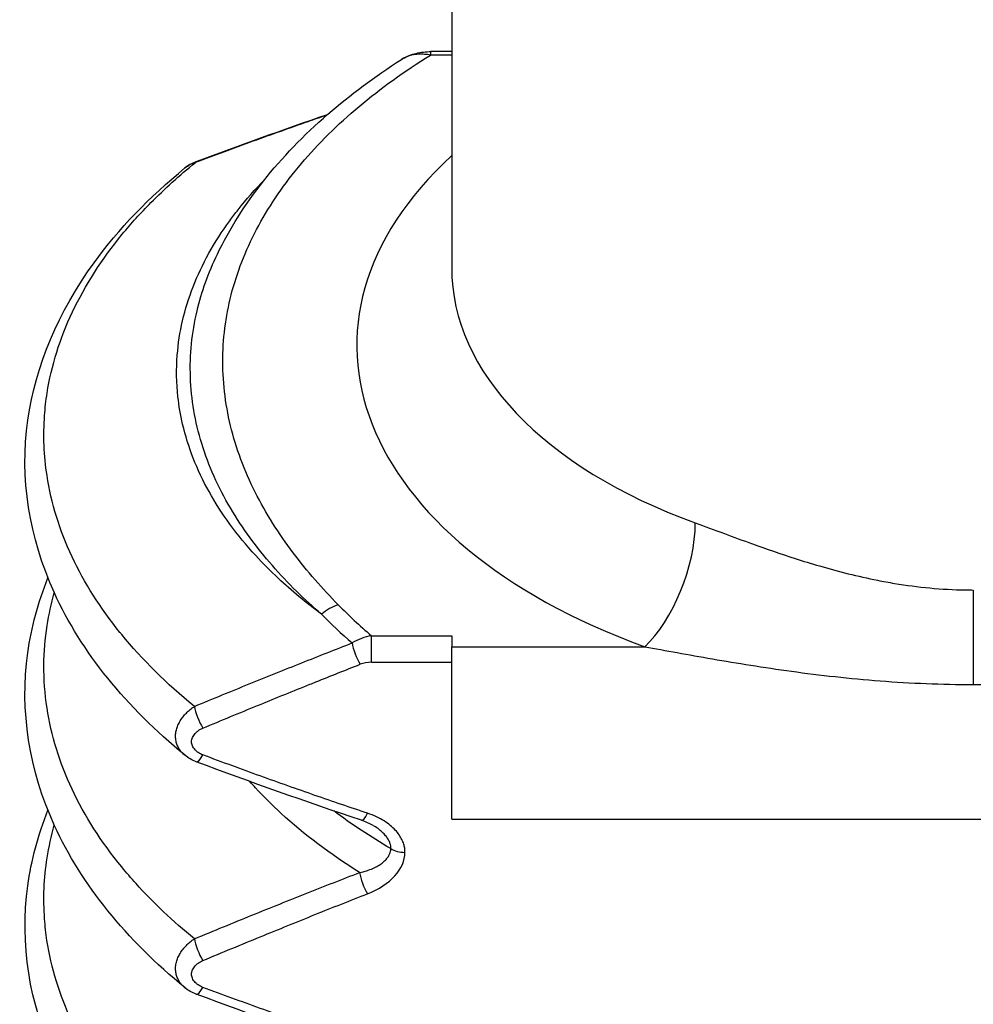
# Model space of a CAD drawing. Units: millimetres. Extents: x 0 to 3249, y 0 to 1120.
# Drawn here: x 284 to 289, y 806 to 811 of the extents above; entities that cross this region are included whole.
import ezdxf

# ---------------------------------------------------------------- set-up
doc = ezdxf.new("R2010")
doc.units = ezdxf.units.MM
doc.header["$LTSCALE"] = 4
doc.layers.add('ｶﾊﾞｰｽｸﾘｭｰ', color=9, linetype='Continuous', lineweight=25)

msp = doc.modelspace()

# ---------------------------------------------------------------- linework, layer by layer
at = {"layer": 'ｶﾊﾞｰｽｸﾘｭｰ'}
for p, q in [((286.27307056, 818.13176293), (286.27307056, 809.439239)), ((286.16088324, 810.57931929), (286.16088324, 810.56096894)), ((286.27307056, 810.57931926), (286.16088324, 810.57931926)), ((286.27307056, 810.56096892), (286.16088324, 810.56096894)), ((285.85051442, 807.50101249), (286.27307056, 807.50101249)), ((285.85051442, 807.36162781), (285.85051442, 807.50101249)), ((286.27307056, 807.50101249), (286.27307056, 807.44327747)), ((286.27307056, 806.53502918), (286.27307056, 807.44327747)), ((286.27307056, 807.44327747), (287.29101801, 807.44327596)), ((285.85051442, 807.36162781), (286.27307056, 807.36162781)), ((286.27307056, 806.53502918), (291.77307056, 806.53502918))]:
    msp.add_line(p, q, dxfattribs=at)
for centre, major_axis, ratio, start_param, end_param in [((289.02307055, 809.03099071), (-3.24999931, 0), 0.5773502692, 5.7211158404, 7.2919111744), ((284.96105747, 809.90654847), (-0.03488813, 0.09371669), 0.2395156427, 0.0000044295, 0.2582726041), ((289.02307055, 809.439239), (-2.75, 0), 0.5773502692, 0, 1.0087345204), ((287.29103565, 807.85155918), (0.17089625, 0.46988438), 0.435164828, 3.8376938042, 5.4084387494), ((289.02307396, 807.45348357), (-0.00000035, 0.49998942), 0.00001, 0.9553551203, 2.0025544917), ((285.67480181, 807.50129161), (0.14282919, 0.13999937), 0.7106002144, 0.9628481005, 1.4878874282), ((289.24071079, 808.82888613), (-4.09672754, 0), 0.5773502692, 0.514686067, 0.5960888987), ((289.2391963, 808.80635976), (-4.19526077, 0.00003538), 0.57733741, 0.5147035815, 0.5879514156), ((285.85012832, 807.33890082), (0.19532083, 0.07742185), 0.7478442114, 1.2807202508, 1.8054748398), ((285.79010955, 807.40836373), (0.03662476, -0.09305174), 0.2507053668, 3.9904666573, 5.2795433255), ((285.8520329, 807.27887278), (0.12166649, -0.0019202), 0.6799962172, 1.5940082291, 2.1154700222), ((284.96105767, 807.07194453), (0.03842508, -0.09232288), 0.2622002804, 3.9430089176, 5.2745624582), ((284.96105745, 806.93068809), (-0.03488806, -0.09371672), 0.2395151912, 6.2831793883, 7.2822650785), ((285.82904333, 806.62361745), (-0.03153147, -0.09489872), 0.2176176716, 6.2831830789, 7.2741323359), ((286.02682284, 806.41742337), (0.09999998, 0.00000084), 0.5773502692, 3.8657445176, 4.7123848929), ((285.69908313, 806.32318732), (0.32535413, 0.06174782), 0.6392803509, 4.999390084, 6.1636364408), ((285.82904295, 806.19891689), (0.03651533, -0.09309443), 0.2500038268, 3.9930476499, 5.2798398414), ((284.96105767, 805.84719966), (0.03842508, -0.09232288), 0.2622002804, 3.9430091558, 5.2745624581), ((284.96105745, 805.70594322), (-0.03488806, -0.09371672), 0.2395151912, 6.2831793883, 7.2822650785)]:
    msp.add_ellipse(centre, major_axis=major_axis, ratio=ratio, start_param=start_param, end_param=end_param, dxfattribs=at)
for points, knots in [([(286.00845598, 810.53803638), (286.02889252, 810.55112415), (286.05183314, 810.56098925), (286.10063625, 810.57485321), (286.12714749, 810.57864298), (286.15594692, 810.57929147), (286.15841517, 810.57931925), (286.16088324, 810.57931932)], [0.000003193959, 0.000003193959, 0.000003193959, 0.000003193959, 0.007440485058, 0.007440485058, 0.015342611211, 0.015342611211, 0.016083030811, 0.016083030811, 0.016083030811, 0.016083030811]), ([(285.03754096, 809.51215842), (285.16539541, 809.7772518), (285.36531072, 810.02841797), (285.73772567, 810.35146342), (285.86787149, 810.44807615), (286.00845621, 810.53803602)], [0, 0, 0, 0, 0.13375516075, 0.13375516075, 0.19549812609, 0.19549812609, 0.19549812609, 0.19549812609]), ([(285.67472535, 807.66456595), (285.5916901, 807.74937668), (285.51145728, 807.83989983), (285.43702051, 807.93873654), (285.36258123, 808.03757658), (285.2939384, 808.14473074), (285.23738401, 808.25748132), (285.18082961, 808.37023189), (285.13636365, 808.48857888), (285.10736725, 808.60792463), (285.07837086, 808.72727037), (285.06484404, 808.84761489), (285.06647173, 808.96659624), (285.06809943, 809.08557759), (285.08488164, 809.20319578), (285.11660397, 809.31957989), (285.1483263, 809.43596399), (285.19498874, 809.55111401), (285.25601035, 809.66326576), (285.31703196, 809.77541751), (285.39241273, 809.88457099), (285.48104429, 809.98951853), (285.56967585, 810.09446607), (285.67155818, 810.19520767), (285.78504482, 810.29058015), (285.89853146, 810.38595262), (286.0236224, 810.47595598), (286.16088324, 810.56096892)], [0.00000373622, 0.00000373622, 0.00000373622, 0.00000373622, 0.11111111111, 0.11111111111, 0.11111111111, 0.22222222222, 0.22222222222, 0.22222222222, 0.33333333333, 0.33333333333, 0.33333333333, 0.44444444444, 0.44444444444, 0.44444444444, 0.55555555556, 0.55555555556, 0.55555555556, 0.66666666667, 0.66666666667, 0.66666666667, 0.77777777778, 0.77777777778, 0.77777777778, 0.88888888889, 0.88888888889, 0.88888888889, 1, 1, 1, 1]), ([(286.16088324, 810.56096892), (286.15120971, 810.56278241), (286.14105296, 810.56416231), (286.13053852, 810.56492565), (286.12002408, 810.56568899), (286.10915073, 810.56584496), (286.09790865, 810.56517109), (286.08666656, 810.56449723), (286.07505562, 810.56299624), (286.0631937, 810.56031949), (286.05133179, 810.55764275), (286.03921716, 810.55379154), (286.02721655, 810.54826406), (286.02088081, 810.54534581), (286.01457942, 810.54195915), (286.00844875, 810.53803556)], [0, 0, 0, 0, 0.14285714286, 0.14285714286, 0.14285714286, 0.28571428571, 0.28571428571, 0.28571428571, 0.42857142857, 0.42857142857, 0.42857142857, 0.57142857143, 0.57142857143, 0.57142857143, 0.64685028156, 0.64685028156, 0.64685028156, 0.64685028156]), ([(285.61368657, 810.24385114), (285.58103277, 810.23263327), (285.45401273, 810.18867664), (285.22721935, 810.10807589), (285.02488923, 810.03362707), (284.92159286, 809.99502254)], [0.21691896901, 0.21691896901, 0.21691896901, 0.21691896901, 0.33333333333, 0.66666666667, 0.99999979622, 0.99999979622, 0.99999979622, 0.99999979622]), ([(284.86719757, 806.87103812), (284.55763614, 807.12405175), (284.3194654, 807.41696572), (284.04523864, 808.01932753), (283.99552942, 808.33320118), (284.07875635, 808.92417091), (284.20010764, 809.20834829), (284.51668794, 809.64416584), (284.6783589, 809.81219089), (284.86701665, 809.96628237)], [0, 0, 0, 0, 0.16574157085, 0.16574157085, 0.32261771869, 0.32261771869, 0.46990117871, 0.46990117871, 0.57084362929, 0.57084362929, 0.57084362929, 0.57084362929]), ([(284.91690574, 807.12891417), (284.7697428, 807.24869433), (284.64123039, 807.37556548), (284.53323507, 807.50750465), (284.53018944, 807.51122553), (284.52716011, 807.51495042), (284.52414713, 807.51867927), (284.42029158, 807.64721076), (284.33586656, 807.78046536), (284.2718406, 807.91675134), (284.20595718, 808.05699113), (284.16167045, 808.20044755), (284.13960464, 808.34500365), (284.12352157, 808.45036599), (284.11920908, 808.556299), (284.12682168, 808.66191046), (284.1296535, 808.7011969), (284.13413525, 808.74043917), (284.14024147, 808.77959325), (284.16276271, 808.92400298), (284.20756119, 809.06728524), (284.27393805, 809.20749191), (284.34031491, 809.34769858), (284.42827316, 809.48483384), (284.53668595, 809.61677851), (284.58325503, 809.6734558), (284.63356884, 809.72916756), (284.68755673, 809.78374901), (284.75925261, 809.85623314), (284.83742843, 809.92672383), (284.92164036, 809.99491573)], [0.00004190774, 0.00004190774, 0.00004190774, 0.00004190774, 0.14285714286, 0.14285714286, 0.14285714286, 0.14688475119, 0.14688475119, 0.14688475119, 0.28571428571, 0.28571428571, 0.28571428571, 0.42857142857, 0.42857142857, 0.42857142857, 0.53269544485, 0.53269544485, 0.53269544485, 0.57142857143, 0.57142857143, 0.57142857143, 0.71428571429, 0.71428571429, 0.71428571429, 0.85714285714, 0.85714285714, 0.85714285714, 0.91850762697, 0.91850762697, 0.91850762697, 1, 1, 1, 1]), ([(284.92159267, 809.99502247), (284.91356764, 809.99268141), (284.89812891, 809.98681043), (284.88021157, 809.97657154), (284.87032195, 809.96920589), (284.86690523, 809.96641891)], [0, 0, 0, 0, 0.06666666667, 0.13333333333, 0.17083712716, 0.17083712716, 0.17083712716, 0.17083712716]), ([(285.58750675, 807.61400501), (285.5055293, 807.67470559), (285.42945717, 807.73779847), (285.3597729, 807.80293086), (285.31761078, 807.84233889), (285.27778678, 807.88249358), (285.24034105, 807.92329624), (285.14100617, 808.0315363), (285.05854173, 808.14445244), (284.99397862, 808.26048835), (284.92941551, 808.37652427), (284.88275311, 808.49568309), (284.85467839, 808.61615395), (284.84350633, 808.66409414), (284.83525374, 808.71222867), (284.82998366, 808.76045246), (284.82201035, 808.83341218), (284.82086445, 808.90657645), (284.82645533, 808.97956669), (284.83574157, 809.10080088), (284.86371353, 809.22161311), (284.90996641, 809.34031833), (284.95621929, 809.45902355), (285.02075679, 809.57562377), (285.10280783, 809.68827485), (285.11698939, 809.70774526), (285.13169029, 809.72709633), (285.14690947, 809.74631956), (285.18991778, 809.80064302), (285.23706658, 809.85394681), (285.28817647, 809.90606888)], [0, 0, 0, 0, 0.07787943507, 0.07787943507, 0.07787943507, 0.125, 0.125, 0.125, 0.25, 0.25, 0.25, 0.375, 0.375, 0.375, 0.42474252191, 0.42474252191, 0.42474252191, 0.5, 0.5, 0.5, 0.625, 0.625, 0.625, 0.75, 0.75, 0.75, 0.77160477659, 0.77160477659, 0.77160477659, 0.83265833986, 0.83265833986, 0.83265833986, 0.83265833986]), ([(285.58746551, 807.61405832), (285.49737399, 807.69199192), (285.32157039, 807.86226042), (285.09422446, 808.16825606), (284.93948826, 808.51175793), (284.88001844, 808.86536506), (284.91370937, 809.19964248), (284.99015379, 809.41389295), (285.03754074, 809.51215864)], [0, 0, 0, 0, 0.11111111111, 0.22222222222, 0.33333333333, 0.44444444444, 0.55555555556, 0.65309319718, 0.65309319718, 0.65309319718, 0.65309319718]), ([(287.55751691, 808.095791), (287.60645447, 808.0779954), (287.65772008, 808.05895192), (287.71132408, 808.03915409), (287.75888212, 808.02158924), (287.80827704, 808.00343683), (287.85960062, 807.98499961), (287.93089411, 807.95938851), (288.00585454, 807.93327666), (288.08431356, 807.90802688), (288.12600703, 807.89460903), (288.16868688, 807.88144277), (288.2123258, 807.86874383), (288.31037683, 807.84021096), (288.41330322, 807.81403297), (288.51843259, 807.79330536), (288.54814072, 807.78744802), (288.57802298, 807.78202365), (288.60800891, 807.77707175), (288.73081784, 807.75679096), (288.85544869, 807.74458907), (288.98194118, 807.74246923), (288.99562924, 807.74223984), (289.00933906, 807.74212933), (289.02307055, 807.74213687)], [0.00001678895, 0.00001678895, 0.00001678895, 0.00001678895, 0.13247852164, 0.13247852164, 0.13247852164, 0.25, 0.25, 0.25, 0.4132488467, 0.4132488467, 0.4132488467, 0.5, 0.5, 0.5, 0.69491864713, 0.69491864713, 0.69491864713, 0.75, 0.75, 0.75, 0.97558852418, 0.97558852418, 0.97558852418, 1, 1, 1, 1]), ([(284.86713588, 805.64624947), (284.55809503, 805.8987087), (284.32069688, 806.19099), (284.04565393, 806.7924933), (283.99563003, 807.10677261), (284.05691511, 807.54412406), (284.09281037, 807.67637248), (284.14466823, 807.80587347)], [0, 0, 0, 0, 0.16539386719, 0.16539386719, 0.32230877456, 0.32230877456, 0.39059754431, 0.39059754431, 0.39059754431, 0.39059754431]), ([(284.91691107, 805.90417285), (284.80275571, 805.99709194), (284.69979926, 806.0942459), (284.60900789, 806.19471445), (284.58273438, 806.22378838), (284.55747921, 806.25314009), (284.53324791, 806.28274316), (284.4252564, 806.414675), (284.33776469, 806.55171245), (284.27186134, 806.69197794), (284.205958, 806.83224343), (284.16164149, 806.97574159), (284.1395729, 807.12030315), (284.12810023, 807.19545552), (284.12259923, 807.27087526), (284.12318317, 807.34625959), (284.12372249, 807.415883), (284.12945217, 807.48547617), (284.14027197, 807.55480171), (284.14929889, 807.61263966), (284.16189523, 807.67030437), (284.1780182, 807.72766782)], [0.00003431, 0.00003431, 0.00003431, 0.00003431, 0.11080263691, 0.11080263691, 0.11080263691, 0.14285714286, 0.14285714286, 0.14285714286, 0.28571428571, 0.28571428571, 0.28571428571, 0.42857142857, 0.42857142857, 0.42857142857, 0.50283773875, 0.50283773875, 0.50283773875, 0.57142857143, 0.57142857143, 0.57142857143, 0.62865355968, 0.62865355968, 0.62865355968, 0.62865355968]), ([(284.91693697, 807.12893521), (285.01541417, 807.1695798), (285.20828929, 807.24852572), (285.48439543, 807.35947785), (285.66164135, 807.4292235), (285.74839788, 807.46296357)], [0.00000016596, 0.00000016596, 0.00000016596, 0.00000016596, 0.33333333333, 0.66666666667, 1, 1, 1, 1]), ([(287.29101991, 807.44327593), (287.40036306, 807.4233983), (287.63810136, 807.37956471), (288.05558327, 807.31152884), (288.53033374, 807.25784364), (288.8557143, 807.24419165), (289.02307055, 807.24425156)], [0.00000012718, 0.00000012718, 0.00000012718, 0.00000012718, 0.25, 0.5, 0.75, 1, 1, 1, 1]), ([(289.02307055, 807.24425156), (289.17653858, 807.24428721), (289.46764182, 807.25567265), (289.8589577, 807.2954071), (290.19864487, 807.34472251), (290.49851731, 807.39627665), (290.67367932, 807.42846967), (290.75512115, 807.44327718)], [0, 0, 0, 0, 0.2, 0.4, 0.6, 0.8, 0.99999982857, 0.99999982857, 0.99999982857, 0.99999982857]), ([(284.96105768, 807.0142095), (285.05931252, 807.05510357), (285.15551113, 807.09483069), (285.24949606, 807.13331912), (285.25301525, 807.13476029), (285.25653134, 807.13619973), (285.26004436, 807.13763743), (285.35035119, 807.17459565), (285.43862395, 807.21041278), (285.52529882, 807.24525685), (285.53607836, 807.24959033), (285.54683318, 807.25390875), (285.55756302, 807.25821201), (285.63646457, 807.28985588), (285.71401544, 807.32067864), (285.79010953, 807.35062873)], [0, 0, 0, 0, 0.3333333333, 0.3333333333, 0.3333333333, 0.3458147532, 0.3458147532, 0.3458147532, 0.6666666667, 0.6666666667, 0.6666666667, 0.7065702274, 0.7065702274, 0.7065702274, 1, 1, 1, 1]), ([(284.86673289, 806.87095846), (284.86413854, 806.87308111), (284.8557587, 806.88042499), (284.84316532, 806.89430348), (284.83082289, 806.91356984), (284.82205724, 806.93472874), (284.8173009, 806.9575354), (284.81706434, 806.98184328), (284.82133546, 807.00600817), (284.82957265, 807.02956565), (284.84130405, 807.05223066), (284.85618846, 807.07374725), (284.87389613, 807.09393438), (284.89415066, 807.11256199), (284.90912689, 807.12372648), (284.91693682, 807.12893514)], [0.17147494744, 0.17147494744, 0.17147494744, 0.17147494744, 0.2, 0.26666666667, 0.33333333333, 0.4, 0.46666666667, 0.53333333333, 0.6, 0.66666666667, 0.73333333333, 0.8, 0.86666666667, 0.93333333333, 1, 1, 1, 1]), ([(284.9610575, 806.87295276), (284.9567424, 806.87455927), (284.94833915, 806.87827758), (284.93625055, 806.88555205), (284.92534162, 806.89428431), (284.91602823, 806.90422287), (284.90872924, 806.91501007), (284.90376473, 806.92621086), (284.90132529, 806.93740318), (284.90142445, 806.94799932), (284.90404009, 806.95926885), (284.90911729, 806.97056003), (284.91644159, 806.98149124), (284.92570246, 806.99165337), (284.93650684, 807.00070438), (284.94846799, 807.00839216), (284.95678621, 807.0124316), (284.96105768, 807.0142095)], [0.00000092373, 0.00000092373, 0.00000092373, 0.00000092373, 0.06666666667, 0.13333333333, 0.2, 0.26666666667, 0.33333333333, 0.4, 0.46666666667, 0.53333333333, 0.6, 0.66666666667, 0.73333333333, 0.8, 0.86666666667, 0.93333333333, 1, 1, 1, 1]), ([(285.82904333, 806.56588243), (285.73856336, 806.59594554), (285.64610898, 806.62737198), (285.55184539, 806.66008606), (285.45758179, 806.69280013), (285.36150898, 806.72680184), (285.26310369, 806.76226268), (285.1646984, 806.79772351), (285.06396062, 806.83464348), (284.96105768, 806.87295269)], [0, 0, 0, 0, 0.3333333333, 0.3333333333, 0.3333333333, 0.6666666667, 0.6666666667, 0.6666666667, 1, 1, 1, 1]), ([(285.78740796, 806.25336251), (285.63292482, 806.34988685), (285.49458632, 806.45421578), (285.37451345, 806.56455176), (285.32653097, 806.60864326), (285.28144038, 806.65367174), (285.23939809, 806.69953712), (285.22919823, 806.71066449), (285.21917781, 806.72184114), (285.20933768, 806.73306521)], [0.00004523887, 0.00004523887, 0.00004523887, 0.00004523887, 0.125, 0.125, 0.125, 0.17493332838, 0.17493332838, 0.17493332838, 0.18704762417, 0.18704762417, 0.18704762417, 0.18704762417]), ([(284.86701671, 804.42146439), (284.55912192, 804.67294604), (284.3227872, 804.96388011), (284.0463741, 805.56407047), (283.99590915, 805.87886381), (284.05653876, 806.31736989), (284.09250212, 806.45064361), (284.14467873, 806.58114346)], [0, 0, 0, 0, 0.16474093323, 0.16474093323, 0.32180354611, 0.32180354611, 0.39060936594, 0.39060936594, 0.39060936594, 0.39060936594]), ([(286.02682292, 806.35968834), (286.02682342, 806.36649495), (286.02633708, 806.37353259), (286.025256, 806.38080923), (286.02417491, 806.38808602), (286.02249906, 806.39560181), (286.02010135, 806.40333674), (286.01770363, 806.41107166), (286.01458405, 806.4190257), (286.01061283, 806.42714392), (286.0066416, 806.43526214), (286.00181873, 806.44354454), (285.99603894, 806.45188862), (285.99025914, 806.46023271), (285.98352243, 806.46863848), (285.97577151, 806.47697153), (285.96802059, 806.48530458), (285.95925546, 806.49356491), (285.94940236, 806.5016479), (285.93954926, 806.5097309), (285.92860818, 806.51763655), (285.91647851, 806.52524632), (285.90434885, 806.53285609), (285.8910306, 806.54016997), (285.87648356, 806.54700468), (285.86193653, 806.5538394), (285.84616072, 806.56019494), (285.82904333, 806.56588243)], [0.00000204564, 0.00000204564, 0.00000204564, 0.00000204564, 0.11111111111, 0.11111111111, 0.11111111111, 0.22222222222, 0.22222222222, 0.22222222222, 0.33333333333, 0.33333333333, 0.33333333333, 0.44444444444, 0.44444444444, 0.44444444444, 0.55555555556, 0.55555555556, 0.55555555556, 0.66666666667, 0.66666666667, 0.66666666667, 0.77777777778, 0.77777777778, 0.77777777778, 0.88888888889, 0.88888888889, 0.88888888889, 1, 1, 1, 1]), ([(284.91692122, 804.67943475), (284.83450529, 804.74651684), (284.75791014, 804.8157762), (284.68755631, 804.8869088), (284.63224571, 804.94283166), (284.58079252, 804.9999123), (284.53327319, 805.05796567), (284.42529448, 805.18988098), (284.33778008, 805.32694809), (284.27185332, 805.46724485), (284.20592657, 805.60754161), (284.1615875, 805.75107186), (284.1395359, 805.89561055), (284.13378918, 805.9332778), (284.12954395, 805.9710064), (284.12682276, 806.00876262), (284.11910206, 806.1158865), (284.12365127, 806.22323517), (284.14031045, 806.32999848), (284.14933865, 806.38785737), (284.16193347, 806.44555113), (284.178055, 806.50294721)], [0.00002097673, 0.00002097673, 0.00002097673, 0.00002097673, 0.07998848331, 0.07998848331, 0.07998848331, 0.14285714286, 0.14285714286, 0.14285714286, 0.28571428571, 0.28571428571, 0.28571428571, 0.42857142857, 0.42857142857, 0.42857142857, 0.46580046089, 0.46580046089, 0.46580046089, 0.57142857143, 0.57142857143, 0.57142857143, 0.62867225497, 0.62867225497, 0.62867225497, 0.62867225497]), ([(285.9523836, 806.37941096), (285.95249721, 806.38373994), (285.95222009, 806.388338), (285.95145544, 806.3931567), (285.95069078, 806.39797544), (285.94944065, 806.40301605), (285.94759574, 806.40829633), (285.94575082, 806.4135766), (285.94330999, 806.41909565), (285.94016304, 806.42482115), (285.9370161, 806.43054665), (285.93316235, 806.43647802), (285.92851453, 806.44254896), (285.9238667, 806.4486199), (285.91842394, 806.45482962), (285.9121465, 806.46107779), (285.90586907, 806.46732596), (285.89875792, 806.47361373), (285.89076441, 806.47986518), (285.88277091, 806.48611663), (285.87389507, 806.49233183), (285.86409746, 806.49842459), (285.86298856, 806.49911417), (285.86186786, 806.4998022), (285.86073528, 806.50048853)], [0.00000083952, 0.00000083952, 0.00000083952, 0.00000083952, 0.11111111111, 0.11111111111, 0.11111111111, 0.22222222222, 0.22222222222, 0.22222222222, 0.33333333333, 0.33333333333, 0.33333333333, 0.44444444444, 0.44444444444, 0.44444444444, 0.55555555556, 0.55555555556, 0.55555555556, 0.66666666667, 0.66666666667, 0.66666666667, 0.77777777778, 0.77777777778, 0.77777777778, 0.79035340949, 0.79035340949, 0.79035340949, 0.79035340949]), ([(285.78755807, 806.25328038), (285.80092791, 806.25592475), (285.81344742, 806.25912268), (285.82505173, 806.262726), (285.83665607, 806.26632933), (285.84734685, 806.27033664), (285.85718048, 806.27463522), (285.86701412, 806.2789338), (285.87599012, 806.28352378), (285.88415025, 806.28830994), (285.89231038, 806.2930961), (285.89965446, 806.29807852), (285.90622123, 806.30317668), (285.91278801, 806.30827485), (285.91857658, 806.31348891), (285.92361056, 806.31872684), (285.92864454, 806.32396478), (285.93292449, 806.32922664), (285.93650845, 806.33444309), (285.94009241, 806.33965953), (285.94298094, 806.34483068), (285.94525298, 806.34991301), (285.94752503, 806.35499535), (285.94918162, 806.35998908), (285.95030483, 806.36489591), (285.95140779, 806.36971428), (285.95199418, 806.37444791), (285.9521314, 806.37903379)], [0.00000019974, 0.00000019974, 0.00000019974, 0.00000019974, 0.11111111111, 0.11111111111, 0.11111111111, 0.22222222222, 0.22222222222, 0.22222222222, 0.33333333333, 0.33333333333, 0.33333333333, 0.44444444444, 0.44444444444, 0.44444444444, 0.55555555556, 0.55555555556, 0.55555555556, 0.66666666667, 0.66666666667, 0.66666666667, 0.77777777778, 0.77777777778, 0.77777777778, 0.88888888889, 0.88888888889, 0.88888888889, 0.99799685268, 0.99799685268, 0.99799685268, 0.99799685268]), ([(284.91693689, 805.9041903), (285.0203457, 805.94687032), (285.2226887, 806.02965608), (285.51171522, 806.14562831), (285.69691969, 806.21829942), (285.78747567, 806.25338872)], [0.00000007686, 0.00000007686, 0.00000007686, 0.00000007686, 0.33333333333, 0.66666666667, 0.99999994747, 0.99999994747, 0.99999994747, 0.99999994747]), ([(284.96105768, 805.78946463), (285.06423299, 805.83240663), (285.16515255, 805.87406661), (285.26364344, 805.91436525), (285.36213433, 805.95466389), (285.45819656, 805.99360118), (285.55236856, 806.03138354), (285.64654046, 806.06916587), (285.73882213, 806.10579326), (285.82904305, 806.14118172)], [0, 0, 0, 0, 0.33333333333, 0.33333333333, 0.33333333333, 0.66666666667, 0.66666666667, 0.66666666667, 0.99999965086, 0.99999965086, 0.99999965086, 0.99999965086]), ([(284.86673289, 805.64621358), (284.86413854, 805.64833623), (284.8557587, 805.65568012), (284.84316532, 805.66955861), (284.83082289, 805.68882497), (284.82205724, 805.70998387), (284.8173009, 805.73279053), (284.81706434, 805.7570984), (284.82133546, 805.7812633), (284.82957265, 805.80482078), (284.84130405, 805.82748579), (284.85618846, 805.84900238), (284.87389613, 805.86918951), (284.89415066, 805.88781712), (284.90912689, 805.89898161), (284.91693682, 805.90419027)], [0.17147494747, 0.17147494747, 0.17147494747, 0.17147494747, 0.2, 0.26666666667, 0.33333333333, 0.4, 0.46666666667, 0.53333333333, 0.6, 0.66666666667, 0.73333333333, 0.8, 0.86666666667, 0.93333333333, 1, 1, 1, 1]), ([(284.9610575, 805.64820788), (284.9567424, 805.64981439), (284.94833915, 805.65353271), (284.93625055, 805.66080718), (284.92534162, 805.66953944), (284.91602823, 805.67947799), (284.90872924, 805.69026519), (284.90376473, 805.70146598), (284.90132529, 805.71265831), (284.90142445, 805.72325445), (284.90404009, 805.73452398), (284.90911729, 805.74581516), (284.91644159, 805.75674636), (284.92570246, 805.7669085), (284.93650684, 805.7759595), (284.94846799, 805.78364729), (284.95678621, 805.78768673), (284.96105768, 805.78946463)], [0.00000092373, 0.00000092373, 0.00000092373, 0.00000092373, 0.06666666667, 0.13333333333, 0.2, 0.26666666667, 0.33333333333, 0.4, 0.46666666667, 0.53333333333, 0.6, 0.66666666667, 0.73333333333, 0.8, 0.86666666667, 0.93333333333, 1, 1, 1, 1]), ([(285.82904333, 805.34113756), (285.73913514, 805.37101069), (285.6470536, 805.40230338), (285.55285849, 805.4349896), (285.45866339, 805.46767582), (285.36235472, 805.50175557), (285.26374332, 805.53728732), (285.16513193, 805.57281908), (285.0642178, 805.60980286), (284.96105768, 805.64820782)], [0, 0, 0, 0, 0.3333333333, 0.3333333333, 0.3333333333, 0.6666666667, 0.6666666667, 0.6666666667, 1, 1, 1, 1])]:
    msp.add_open_spline(points, degree=3, knots=knots, dxfattribs=at)
for points in [[(284.92616914, 810.00026538), (285.15551342, 810.08564681), (285.38621141, 810.16874151), (285.61873101, 810.24824263)], [(284.86673304, 809.96627794), (284.88425038, 809.98061062), (284.90461254, 809.99223891), (284.92616922, 810.00026492)], [(284.83575802, 808.71553013), (284.83576875, 808.71553912), (284.83577948, 808.71554811), (284.8357902, 808.71555711)], [(284.83815352, 808.70002193), (284.83816457, 808.70003155), (284.83817562, 808.70004118), (284.83818667, 808.7000508)], [(284.92616933, 806.83697162), (284.90461264, 806.84499746), (284.88425029, 806.85662607), (284.86673308, 806.87095858)], [(285.79751187, 806.52871873), (285.50431182, 806.62613811), (285.21417315, 806.72975163), (284.92616919, 806.83697115)], [(285.95192328, 806.37941147), (285.84428249, 806.44205686), (285.74387381, 806.5083864), (285.65135275, 806.57786728)], [(285.68016874, 806.55651719), (285.68030395, 806.5566093), (285.68043917, 806.5567014), (285.6805744, 806.5567935)], [(285.85973846, 806.50048539), (285.84109921, 806.51174964), (285.81981206, 806.52130952), (285.79751187, 806.5287189)], [(285.86073528, 806.50048853), (285.8604927, 806.50063553), (285.86024958, 806.50078245), (285.86000592, 806.50092929)], [(284.92616933, 805.61222675), (284.90461264, 805.62025259), (284.88425029, 805.6318812), (284.86673308, 805.64621371)], [(285.79751187, 805.30397386), (285.50431182, 805.40139325), (285.21417315, 805.50500675), (284.92616919, 805.61222628)]]:
    msp.add_open_spline(points, degree=3, dxfattribs=at)

doc.saveas('drawing.dxf')
